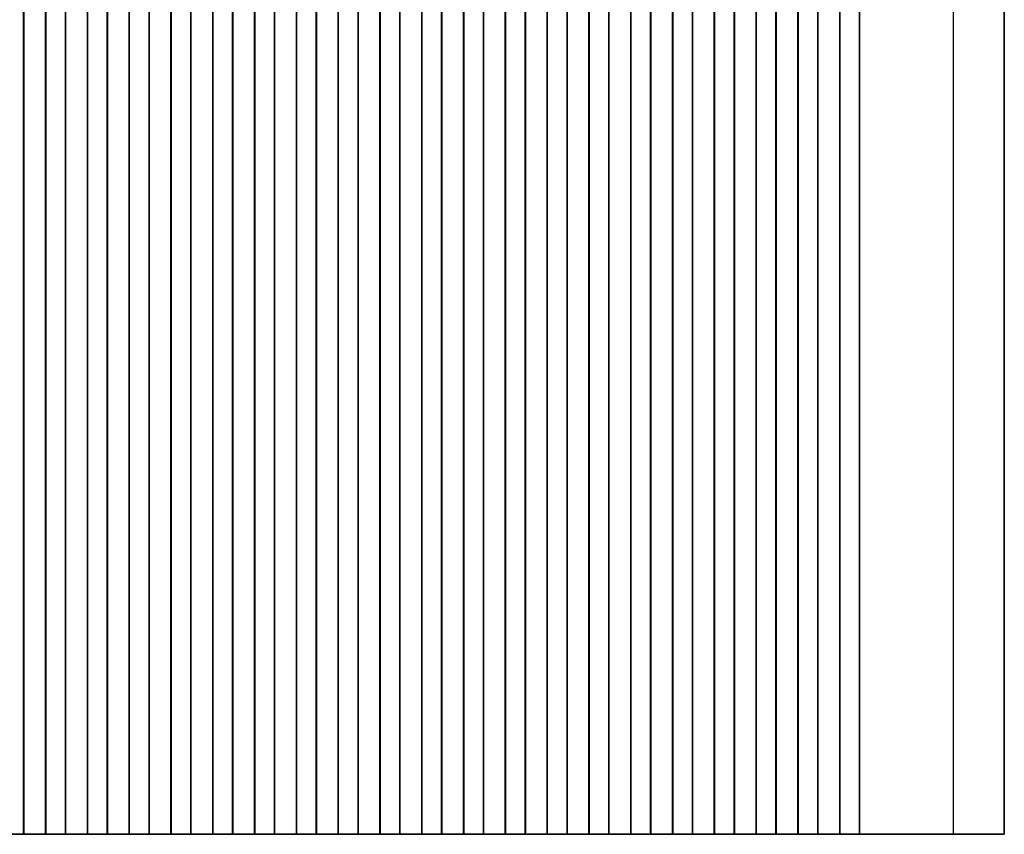
# Model space of a CAD drawing. Units: millimetres. Extents: x 36 to 6332, y 20 to 1144.
# Drawn here: x 3184 to 3309, y 648 to 752 of the extents above; entities that cross this region are included whole.
import ezdxf

# ---------------------------------------------------------------- set-up
doc = ezdxf.new("R2010")
doc.units = ezdxf.units.MM
doc.header["$LTSCALE"] = 2.5
doc.layers.add('Visible (ISO)', color=7, linetype='Continuous', lineweight=35)
doc.layers.add('Visible Narrow (ISO)', color=7, linetype='Continuous', lineweight=25)

msp = doc.modelspace()

# ---------------------------------------------------------------- linework, layer by layer
at = {"layer": 'Visible (ISO)'}
for p, q in [((3184.4452, 648.4131), (3184.4452, 975.4131)), ((3184.4667, 648.4131), (3184.4667, 975.4131)), ((3187.2236, 648.4131), (3187.2236, 975.4131)), ((3187.2452, 648.4131), (3187.2452, 975.4131)), ((3189.7452, 648.4131), (3189.7452, 975.4131)), ((3189.7667, 648.4131), (3189.7667, 975.4131)), ((3192.5236, 648.4131), (3192.5236, 975.4131)), ((3192.5452, 648.4131), (3192.5452, 975.4131)), ((3195.0452, 648.4131), (3195.0452, 975.4131)), ((3195.0667, 648.4131), (3195.0667, 975.4131)), ((3197.8236, 648.4131), (3197.8236, 975.4131)), ((3197.8452, 648.4131), (3197.8452, 975.4131)), ((3200.3452, 648.4131), (3200.3452, 975.4131)), ((3200.3667, 648.4131), (3200.3667, 975.4131)), ((3203.1236, 648.4131), (3203.1236, 975.4131)), ((3203.1452, 648.4131), (3203.1452, 975.4131)), ((3205.6452, 648.4131), (3205.6452, 975.4131)), ((3205.6667, 648.4131), (3205.6667, 975.4131)), ((3208.4236, 648.4131), (3208.4236, 975.4131)), ((3208.4452, 648.4131), (3208.4452, 975.4131)), ((3210.9452, 648.4131), (3210.9452, 975.4131)), ((3210.9667, 648.4131), (3210.9667, 975.4131)), ((3213.7236, 648.4131), (3213.7236, 975.4131)), ((3213.7452, 648.4131), (3213.7452, 975.4131)), ((3216.2452, 648.4131), (3216.2452, 975.4131)), ((3216.2667, 648.4131), (3216.2667, 975.4131)), ((3219.0236, 648.4131), (3219.0236, 975.4131)), ((3219.0452, 648.4131), (3219.0452, 975.4131)), ((3221.5452, 648.4131), (3221.5452, 975.4131)), ((3221.5667, 648.4131), (3221.5667, 975.4131)), ((3224.3236, 648.4131), (3224.3236, 975.4131)), ((3224.3452, 648.4131), (3224.3452, 975.4131)), ((3226.8452, 648.4131), (3226.8452, 975.4131)), ((3226.8667, 648.4131), (3226.8667, 975.4131)), ((3229.6236, 648.4131), (3229.6236, 975.4131)), ((3229.6452, 648.4131), (3229.6452, 975.4131)), ((3232.1452, 648.4131), (3232.1452, 975.4131)), ((3232.1667, 648.4131), (3232.1667, 975.4131)), ((3234.9236, 648.4131), (3234.9236, 975.4131)), ((3234.9452, 648.4131), (3234.9452, 975.4131)), ((3237.4452, 648.4131), (3237.4452, 975.4131)), ((3237.4667, 648.4131), (3237.4667, 975.4131)), ((3240.2236, 648.4131), (3240.2236, 975.4131)), ((3240.2452, 648.4131), (3240.2452, 975.4131)), ((3242.7452, 648.4131), (3242.7452, 975.4131)), ((3242.7667, 648.4131), (3242.7667, 975.4131)), ((3245.5236, 648.4131), (3245.5236, 975.4131)), ((3245.5452, 648.4131), (3245.5452, 975.4131)), ((3248.0452, 648.4131), (3248.0452, 975.4131)), ((3248.0667, 648.4131), (3248.0667, 975.4131)), ((3250.8236, 648.4131), (3250.8236, 975.4131)), ((3250.8452, 648.4131), (3250.8452, 975.4131)), ((3253.3452, 648.4131), (3253.3452, 975.4131)), ((3253.3667, 648.4131), (3253.3667, 975.4131)), ((3256.1236, 648.4131), (3256.1236, 975.4131)), ((3256.1452, 648.4131), (3256.1452, 975.4131)), ((3258.6452, 648.4131), (3258.6452, 975.4131)), ((3258.6667, 648.4131), (3258.6667, 975.4131)), ((3261.4236, 648.4131), (3261.4236, 975.4131)), ((3261.4452, 648.4131), (3261.4452, 975.4131)), ((3263.9452, 648.4131), (3263.9452, 975.4131)), ((3263.9667, 648.4131), (3263.9667, 975.4131)), ((3266.7236, 648.4131), (3266.7236, 975.4131)), ((3266.7452, 648.4131), (3266.7452, 975.4131)), ((3269.2452, 648.4131), (3269.2452, 975.4131)), ((3269.2667, 648.4131), (3269.2667, 975.4131)), ((3272.0236, 648.4131), (3272.0236, 975.4131)), ((3272.0452, 648.4131), (3272.0452, 975.4131)), ((3274.5452, 648.4131), (3274.5452, 975.4131)), ((3274.5667, 648.4131), (3274.5667, 975.4131)), ((3277.3236, 648.4131), (3277.3236, 975.4131)), ((3277.3452, 648.4131), (3277.3452, 975.4131)), ((3279.8452, 648.4131), (3279.8452, 975.4131)), ((3279.8667, 648.4131), (3279.8667, 975.4131)), ((3282.6236, 648.4131), (3282.6236, 975.4131)), ((3282.6452, 648.4131), (3282.6452, 975.4131)), ((3285.1452, 648.4131), (3285.1452, 975.4131)), ((3285.1667, 648.4131), (3285.1667, 975.4131)), ((3287.9236, 648.4131), (3287.9236, 975.4131)), ((3287.9452, 648.4131), (3287.9452, 975.4131)), ((3290.4452, 648.4131), (3290.4452, 975.4131)), ((3290.4459, 648.4131), (3290.4459, 975.4131)), ((3308.7952, 648.4131), (3308.7952, 975.4131)), ((3183.9452, 648.4131), (3182.4452, 648.4131)), ((3183.9452, 648.4131), (3184.4452, 648.4131)), ((3184.4452, 648.4131), (3184.4667, 648.4131)), ((3184.4695, 648.4131), (3184.4667, 648.4131)), ((3184.6586, 648.4131), (3184.4695, 648.4131)), ((3184.6586, 648.4131), (3184.776, 648.4131)), ((3184.8466, 648.4131), (3184.776, 648.4131)), ((3185.1087, 648.4131), (3184.8466, 648.4131)), ((3185.3528, 648.4131), (3185.1087, 648.4131)), ((3185.3528, 648.4131), (3185.5503, 648.4131)), ((3185.7223, 648.4131), (3185.5503, 648.4131)), ((3185.968, 648.4131), (3185.7223, 648.4131)), ((3186.14, 648.4131), (3185.968, 648.4131)), ((3186.14, 648.4131), (3186.3375, 648.4131)), ((3186.5816, 648.4131), (3186.3375, 648.4131)), ((3186.8437, 648.4131), (3186.5816, 648.4131)), ((3186.9143, 648.4131), (3186.8437, 648.4131)), ((3186.9143, 648.4131), (3187.0317, 648.4131)), ((3187.2208, 648.4131), (3187.0317, 648.4131)), ((3187.2236, 648.4131), (3187.2208, 648.4131)), ((3187.2236, 648.4131), (3187.2452, 648.4131)), ((3187.2452, 648.4131), (3187.7452, 648.4131)), ((3189.2452, 648.4131), (3187.7452, 648.4131)), ((3189.2452, 648.4131), (3189.7452, 648.4131)), ((3189.7452, 648.4131), (3189.7667, 648.4131)), ((3189.7695, 648.4131), (3189.7667, 648.4131)), ((3189.9586, 648.4131), (3189.7695, 648.4131)), ((3189.9586, 648.4131), (3190.076, 648.4131)), ((3190.1466, 648.4131), (3190.076, 648.4131)), ((3190.4087, 648.4131), (3190.1466, 648.4131)), ((3190.6528, 648.4131), (3190.4087, 648.4131)), ((3190.6528, 648.4131), (3190.8503, 648.4131)), ((3191.0223, 648.4131), (3190.8503, 648.4131)), ((3191.268, 648.4131), (3191.0223, 648.4131)), ((3191.44, 648.4131), (3191.268, 648.4131)), ((3191.44, 648.4131), (3191.6375, 648.4131)), ((3191.8816, 648.4131), (3191.6375, 648.4131)), ((3192.1437, 648.4131), (3191.8816, 648.4131)), ((3192.2143, 648.4131), (3192.1437, 648.4131)), ((3192.2143, 648.4131), (3192.3317, 648.4131)), ((3192.5208, 648.4131), (3192.3317, 648.4131)), ((3192.5236, 648.4131), (3192.5208, 648.4131)), ((3192.5236, 648.4131), (3192.5452, 648.4131)), ((3192.5452, 648.4131), (3193.0452, 648.4131)), ((3194.5452, 648.4131), (3193.0452, 648.4131)), ((3194.5452, 648.4131), (3195.0452, 648.4131)), ((3195.0452, 648.4131), (3195.0667, 648.4131)), ((3195.0695, 648.4131), (3195.0667, 648.4131)), ((3195.2586, 648.4131), (3195.0695, 648.4131)), ((3195.2586, 648.4131), (3195.376, 648.4131)), ((3195.4466, 648.4131), (3195.376, 648.4131)), ((3195.7087, 648.4131), (3195.4466, 648.4131)), ((3195.9528, 648.4131), (3195.7087, 648.4131)), ((3195.9528, 648.4131), (3196.1503, 648.4131)), ((3196.3223, 648.4131), (3196.1503, 648.4131)), ((3196.568, 648.4131), (3196.3223, 648.4131)), ((3196.74, 648.4131), (3196.568, 648.4131)), ((3196.74, 648.4131), (3196.9375, 648.4131)), ((3197.1816, 648.4131), (3196.9375, 648.4131)), ((3197.4437, 648.4131), (3197.1816, 648.4131)), ((3197.5143, 648.4131), (3197.4437, 648.4131)), ((3197.5143, 648.4131), (3197.6317, 648.4131)), ((3197.8208, 648.4131), (3197.6317, 648.4131)), ((3197.8236, 648.4131), (3197.8208, 648.4131)), ((3197.8236, 648.4131), (3197.8452, 648.4131)), ((3197.8452, 648.4131), (3198.3452, 648.4131)), ((3199.8452, 648.4131), (3198.3452, 648.4131)), ((3199.8452, 648.4131), (3200.3452, 648.4131)), ((3200.3452, 648.4131), (3200.3667, 648.4131)), ((3200.3695, 648.4131), (3200.3667, 648.4131)), ((3200.5586, 648.4131), (3200.3695, 648.4131)), ((3200.5586, 648.4131), (3200.676, 648.4131)), ((3200.7466, 648.4131), (3200.676, 648.4131)), ((3201.0087, 648.4131), (3200.7466, 648.4131)), ((3201.2528, 648.4131), (3201.0087, 648.4131)), ((3201.2528, 648.4131), (3201.4503, 648.4131)), ((3201.6223, 648.4131), (3201.4503, 648.4131)), ((3201.868, 648.4131), (3201.6223, 648.4131)), ((3202.04, 648.4131), (3201.868, 648.4131)), ((3202.04, 648.4131), (3202.2375, 648.4131)), ((3202.4816, 648.4131), (3202.2375, 648.4131)), ((3202.7437, 648.4131), (3202.4816, 648.4131)), ((3202.8143, 648.4131), (3202.7437, 648.4131)), ((3202.8143, 648.4131), (3202.9317, 648.4131)), ((3203.1208, 648.4131), (3202.9317, 648.4131)), ((3203.1236, 648.4131), (3203.1208, 648.4131)), ((3203.1236, 648.4131), (3203.1452, 648.4131)), ((3203.1452, 648.4131), (3203.6452, 648.4131)), ((3205.1452, 648.4131), (3203.6452, 648.4131)), ((3205.1452, 648.4131), (3205.6452, 648.4131)), ((3205.6452, 648.4131), (3205.6667, 648.4131)), ((3205.6695, 648.4131), (3205.6667, 648.4131)), ((3205.8586, 648.4131), (3205.6695, 648.4131)), ((3205.8586, 648.4131), (3205.976, 648.4131)), ((3206.0466, 648.4131), (3205.976, 648.4131)), ((3206.3087, 648.4131), (3206.0466, 648.4131)), ((3206.5528, 648.4131), (3206.3087, 648.4131)), ((3206.5528, 648.4131), (3206.7503, 648.4131)), ((3206.9223, 648.4131), (3206.7503, 648.4131)), ((3207.168, 648.4131), (3206.9223, 648.4131)), ((3207.34, 648.4131), (3207.168, 648.4131)), ((3207.34, 648.4131), (3207.5375, 648.4131)), ((3207.7816, 648.4131), (3207.5375, 648.4131)), ((3208.0437, 648.4131), (3207.7816, 648.4131)), ((3208.1143, 648.4131), (3208.0437, 648.4131)), ((3208.1143, 648.4131), (3208.2317, 648.4131)), ((3208.4208, 648.4131), (3208.2317, 648.4131)), ((3208.4236, 648.4131), (3208.4208, 648.4131)), ((3208.4236, 648.4131), (3208.4452, 648.4131)), ((3208.4452, 648.4131), (3208.9452, 648.4131)), ((3210.4452, 648.4131), (3208.9452, 648.4131)), ((3210.4452, 648.4131), (3210.9452, 648.4131)), ((3210.9452, 648.4131), (3210.9667, 648.4131)), ((3210.9695, 648.4131), (3210.9667, 648.4131)), ((3211.1586, 648.4131), (3210.9695, 648.4131)), ((3211.1586, 648.4131), (3211.276, 648.4131)), ((3211.3466, 648.4131), (3211.276, 648.4131)), ((3211.6087, 648.4131), (3211.3466, 648.4131)), ((3211.8528, 648.4131), (3211.6087, 648.4131)), ((3211.8528, 648.4131), (3212.0503, 648.4131)), ((3212.2223, 648.4131), (3212.0503, 648.4131)), ((3212.468, 648.4131), (3212.2223, 648.4131)), ((3212.64, 648.4131), (3212.468, 648.4131)), ((3212.64, 648.4131), (3212.8375, 648.4131)), ((3213.0816, 648.4131), (3212.8375, 648.4131)), ((3213.3437, 648.4131), (3213.0816, 648.4131)), ((3213.4143, 648.4131), (3213.3437, 648.4131)), ((3213.4143, 648.4131), (3213.5317, 648.4131)), ((3213.7208, 648.4131), (3213.5317, 648.4131)), ((3213.7236, 648.4131), (3213.7208, 648.4131)), ((3213.7236, 648.4131), (3213.7452, 648.4131)), ((3213.7452, 648.4131), (3214.2452, 648.4131)), ((3215.7452, 648.4131), (3214.2452, 648.4131)), ((3215.7452, 648.4131), (3216.2452, 648.4131)), ((3216.2452, 648.4131), (3216.2667, 648.4131)), ((3216.2695, 648.4131), (3216.2667, 648.4131)), ((3216.4586, 648.4131), (3216.2695, 648.4131)), ((3216.4586, 648.4131), (3216.576, 648.4131)), ((3216.6466, 648.4131), (3216.576, 648.4131)), ((3216.9087, 648.4131), (3216.6466, 648.4131)), ((3217.1528, 648.4131), (3216.9087, 648.4131)), ((3217.1528, 648.4131), (3217.3503, 648.4131)), ((3217.5223, 648.4131), (3217.3503, 648.4131)), ((3217.768, 648.4131), (3217.5223, 648.4131)), ((3217.94, 648.4131), (3217.768, 648.4131)), ((3217.94, 648.4131), (3218.1375, 648.4131)), ((3218.3816, 648.4131), (3218.1375, 648.4131)), ((3218.6437, 648.4131), (3218.3816, 648.4131)), ((3218.7143, 648.4131), (3218.6437, 648.4131)), ((3218.7143, 648.4131), (3218.8317, 648.4131)), ((3219.0208, 648.4131), (3218.8317, 648.4131)), ((3219.0236, 648.4131), (3219.0208, 648.4131)), ((3219.0236, 648.4131), (3219.0452, 648.4131)), ((3219.0452, 648.4131), (3219.5452, 648.4131)), ((3221.0452, 648.4131), (3219.5452, 648.4131)), ((3221.0452, 648.4131), (3221.5452, 648.4131)), ((3221.5452, 648.4131), (3221.5667, 648.4131)), ((3221.5695, 648.4131), (3221.5667, 648.4131)), ((3221.7586, 648.4131), (3221.5695, 648.4131)), ((3221.7586, 648.4131), (3221.876, 648.4131)), ((3221.9466, 648.4131), (3221.876, 648.4131)), ((3222.2087, 648.4131), (3221.9466, 648.4131)), ((3222.4528, 648.4131), (3222.2087, 648.4131)), ((3222.4528, 648.4131), (3222.6503, 648.4131)), ((3222.8223, 648.4131), (3222.6503, 648.4131)), ((3223.068, 648.4131), (3222.8223, 648.4131)), ((3223.24, 648.4131), (3223.068, 648.4131)), ((3223.24, 648.4131), (3223.4375, 648.4131)), ((3223.6816, 648.4131), (3223.4375, 648.4131)), ((3223.9437, 648.4131), (3223.6816, 648.4131)), ((3224.0143, 648.4131), (3223.9437, 648.4131)), ((3224.0143, 648.4131), (3224.1317, 648.4131)), ((3224.3208, 648.4131), (3224.1317, 648.4131)), ((3224.3236, 648.4131), (3224.3208, 648.4131)), ((3224.3236, 648.4131), (3224.3452, 648.4131)), ((3224.3452, 648.4131), (3224.8452, 648.4131)), ((3226.3452, 648.4131), (3224.8452, 648.4131)), ((3226.3452, 648.4131), (3226.8452, 648.4131)), ((3226.8452, 648.4131), (3226.8667, 648.4131)), ((3226.8695, 648.4131), (3226.8667, 648.4131)), ((3227.0586, 648.4131), (3226.8695, 648.4131)), ((3227.0586, 648.4131), (3227.176, 648.4131)), ((3227.2466, 648.4131), (3227.176, 648.4131)), ((3227.5087, 648.4131), (3227.2466, 648.4131)), ((3227.7528, 648.4131), (3227.5087, 648.4131)), ((3227.7528, 648.4131), (3227.9503, 648.4131)), ((3228.1223, 648.4131), (3227.9503, 648.4131)), ((3228.368, 648.4131), (3228.1223, 648.4131)), ((3228.54, 648.4131), (3228.368, 648.4131)), ((3228.54, 648.4131), (3228.7375, 648.4131)), ((3228.9816, 648.4131), (3228.7375, 648.4131)), ((3229.2437, 648.4131), (3228.9816, 648.4131)), ((3229.3143, 648.4131), (3229.2437, 648.4131)), ((3229.3143, 648.4131), (3229.4317, 648.4131)), ((3229.6208, 648.4131), (3229.4317, 648.4131)), ((3229.6236, 648.4131), (3229.6208, 648.4131)), ((3229.6236, 648.4131), (3229.6452, 648.4131)), ((3229.6452, 648.4131), (3230.1452, 648.4131)), ((3231.6452, 648.4131), (3230.1452, 648.4131)), ((3231.6452, 648.4131), (3232.1452, 648.4131)), ((3232.1452, 648.4131), (3232.1667, 648.4131)), ((3232.1695, 648.4131), (3232.1667, 648.4131)), ((3232.3586, 648.4131), (3232.1695, 648.4131)), ((3232.3586, 648.4131), (3232.476, 648.4131)), ((3232.5466, 648.4131), (3232.476, 648.4131)), ((3232.8087, 648.4131), (3232.5466, 648.4131)), ((3233.0528, 648.4131), (3232.8087, 648.4131)), ((3233.0528, 648.4131), (3233.2503, 648.4131)), ((3233.4223, 648.4131), (3233.2503, 648.4131)), ((3233.668, 648.4131), (3233.4223, 648.4131)), ((3233.84, 648.4131), (3233.668, 648.4131)), ((3233.84, 648.4131), (3234.0375, 648.4131)), ((3234.2816, 648.4131), (3234.0375, 648.4131)), ((3234.5437, 648.4131), (3234.2816, 648.4131)), ((3234.6143, 648.4131), (3234.5437, 648.4131)), ((3234.6143, 648.4131), (3234.7317, 648.4131)), ((3234.9208, 648.4131), (3234.7317, 648.4131)), ((3234.9236, 648.4131), (3234.9208, 648.4131)), ((3234.9236, 648.4131), (3234.9452, 648.4131)), ((3234.9452, 648.4131), (3235.4452, 648.4131)), ((3236.9452, 648.4131), (3235.4452, 648.4131)), ((3236.9452, 648.4131), (3237.4452, 648.4131)), ((3237.4452, 648.4131), (3237.4667, 648.4131)), ((3237.4695, 648.4131), (3237.4667, 648.4131)), ((3237.6586, 648.4131), (3237.4695, 648.4131)), ((3237.6586, 648.4131), (3237.776, 648.4131)), ((3237.8466, 648.4131), (3237.776, 648.4131)), ((3238.1087, 648.4131), (3237.8466, 648.4131)), ((3238.3528, 648.4131), (3238.1087, 648.4131)), ((3238.3528, 648.4131), (3238.5503, 648.4131)), ((3238.7223, 648.4131), (3238.5503, 648.4131)), ((3238.968, 648.4131), (3238.7223, 648.4131)), ((3239.14, 648.4131), (3238.968, 648.4131)), ((3239.14, 648.4131), (3239.3375, 648.4131)), ((3239.5816, 648.4131), (3239.3375, 648.4131)), ((3239.8437, 648.4131), (3239.5816, 648.4131)), ((3239.9143, 648.4131), (3239.8437, 648.4131)), ((3239.9143, 648.4131), (3240.0317, 648.4131)), ((3240.2208, 648.4131), (3240.0317, 648.4131)), ((3240.2236, 648.4131), (3240.2208, 648.4131)), ((3240.2236, 648.4131), (3240.2452, 648.4131)), ((3240.2452, 648.4131), (3240.7452, 648.4131)), ((3242.2452, 648.4131), (3240.7452, 648.4131)), ((3242.2452, 648.4131), (3242.7452, 648.4131)), ((3242.7452, 648.4131), (3242.7667, 648.4131)), ((3242.7695, 648.4131), (3242.7667, 648.4131)), ((3242.9586, 648.4131), (3242.7695, 648.4131)), ((3242.9586, 648.4131), (3243.076, 648.4131)), ((3243.1466, 648.4131), (3243.076, 648.4131)), ((3243.4087, 648.4131), (3243.1466, 648.4131)), ((3243.6528, 648.4131), (3243.4087, 648.4131)), ((3243.6528, 648.4131), (3243.8503, 648.4131)), ((3244.0223, 648.4131), (3243.8503, 648.4131)), ((3244.268, 648.4131), (3244.0223, 648.4131)), ((3244.44, 648.4131), (3244.268, 648.4131)), ((3244.44, 648.4131), (3244.6375, 648.4131)), ((3244.8816, 648.4131), (3244.6375, 648.4131)), ((3245.1437, 648.4131), (3244.8816, 648.4131)), ((3245.2143, 648.4131), (3245.1437, 648.4131)), ((3245.2143, 648.4131), (3245.3317, 648.4131)), ((3245.5208, 648.4131), (3245.3317, 648.4131)), ((3245.5236, 648.4131), (3245.5208, 648.4131)), ((3245.5236, 648.4131), (3245.5452, 648.4131)), ((3245.5452, 648.4131), (3246.0452, 648.4131)), ((3247.5452, 648.4131), (3246.0452, 648.4131)), ((3247.5452, 648.4131), (3248.0452, 648.4131)), ((3248.0452, 648.4131), (3248.0667, 648.4131)), ((3248.0695, 648.4131), (3248.0667, 648.4131)), ((3248.2586, 648.4131), (3248.0695, 648.4131)), ((3248.2586, 648.4131), (3248.376, 648.4131)), ((3248.4466, 648.4131), (3248.376, 648.4131)), ((3248.7087, 648.4131), (3248.4466, 648.4131)), ((3248.9528, 648.4131), (3248.7087, 648.4131)), ((3248.9528, 648.4131), (3249.1503, 648.4131)), ((3249.3223, 648.4131), (3249.1503, 648.4131)), ((3249.568, 648.4131), (3249.3223, 648.4131)), ((3249.74, 648.4131), (3249.568, 648.4131)), ((3249.74, 648.4131), (3249.9375, 648.4131)), ((3250.1816, 648.4131), (3249.9375, 648.4131)), ((3250.4437, 648.4131), (3250.1816, 648.4131)), ((3250.5143, 648.4131), (3250.4437, 648.4131)), ((3250.5143, 648.4131), (3250.6317, 648.4131)), ((3250.8208, 648.4131), (3250.6317, 648.4131)), ((3250.8236, 648.4131), (3250.8208, 648.4131)), ((3250.8236, 648.4131), (3250.8452, 648.4131)), ((3250.8452, 648.4131), (3251.3452, 648.4131)), ((3252.8452, 648.4131), (3251.3452, 648.4131)), ((3252.8452, 648.4131), (3253.3452, 648.4131)), ((3253.3452, 648.4131), (3253.3667, 648.4131)), ((3253.3695, 648.4131), (3253.3667, 648.4131)), ((3253.5586, 648.4131), (3253.3695, 648.4131)), ((3253.5586, 648.4131), (3253.676, 648.4131)), ((3253.7466, 648.4131), (3253.676, 648.4131)), ((3254.0087, 648.4131), (3253.7466, 648.4131)), ((3254.2528, 648.4131), (3254.0087, 648.4131)), ((3254.2528, 648.4131), (3254.4503, 648.4131)), ((3254.6223, 648.4131), (3254.4503, 648.4131)), ((3254.868, 648.4131), (3254.6223, 648.4131)), ((3255.04, 648.4131), (3254.868, 648.4131)), ((3255.04, 648.4131), (3255.2375, 648.4131)), ((3255.4816, 648.4131), (3255.2375, 648.4131)), ((3255.7437, 648.4131), (3255.4816, 648.4131)), ((3255.8143, 648.4131), (3255.7437, 648.4131)), ((3255.8143, 648.4131), (3255.9317, 648.4131)), ((3256.1208, 648.4131), (3255.9317, 648.4131)), ((3256.1236, 648.4131), (3256.1208, 648.4131)), ((3256.1236, 648.4131), (3256.1452, 648.4131)), ((3256.1452, 648.4131), (3256.6452, 648.4131)), ((3258.1452, 648.4131), (3256.6452, 648.4131)), ((3258.1452, 648.4131), (3258.6452, 648.4131)), ((3258.6452, 648.4131), (3258.6667, 648.4131)), ((3258.6695, 648.4131), (3258.6667, 648.4131)), ((3258.8586, 648.4131), (3258.6695, 648.4131)), ((3258.8586, 648.4131), (3258.976, 648.4131)), ((3259.0466, 648.4131), (3258.976, 648.4131)), ((3259.3087, 648.4131), (3259.0466, 648.4131)), ((3259.5528, 648.4131), (3259.3087, 648.4131)), ((3259.5528, 648.4131), (3259.7503, 648.4131)), ((3259.9223, 648.4131), (3259.7503, 648.4131)), ((3260.168, 648.4131), (3259.9223, 648.4131)), ((3260.34, 648.4131), (3260.168, 648.4131)), ((3260.34, 648.4131), (3260.5375, 648.4131)), ((3260.7816, 648.4131), (3260.5375, 648.4131)), ((3261.0437, 648.4131), (3260.7816, 648.4131)), ((3261.1143, 648.4131), (3261.0437, 648.4131)), ((3261.1143, 648.4131), (3261.2317, 648.4131)), ((3261.4208, 648.4131), (3261.2317, 648.4131)), ((3261.4236, 648.4131), (3261.4208, 648.4131)), ((3261.4236, 648.4131), (3261.4452, 648.4131)), ((3261.4452, 648.4131), (3261.9452, 648.4131)), ((3263.4452, 648.4131), (3261.9452, 648.4131)), ((3263.4452, 648.4131), (3263.9452, 648.4131)), ((3263.9452, 648.4131), (3263.9667, 648.4131)), ((3263.9695, 648.4131), (3263.9667, 648.4131)), ((3264.1586, 648.4131), (3263.9695, 648.4131)), ((3264.1586, 648.4131), (3264.276, 648.4131)), ((3264.3466, 648.4131), (3264.276, 648.4131)), ((3264.6087, 648.4131), (3264.3466, 648.4131)), ((3264.8528, 648.4131), (3264.6087, 648.4131)), ((3264.8528, 648.4131), (3265.0503, 648.4131)), ((3265.2223, 648.4131), (3265.0503, 648.4131)), ((3265.468, 648.4131), (3265.2223, 648.4131)), ((3265.64, 648.4131), (3265.468, 648.4131)), ((3265.64, 648.4131), (3265.8375, 648.4131)), ((3266.0816, 648.4131), (3265.8375, 648.4131)), ((3266.3437, 648.4131), (3266.0816, 648.4131)), ((3266.4143, 648.4131), (3266.3437, 648.4131)), ((3266.4143, 648.4131), (3266.5317, 648.4131)), ((3266.7208, 648.4131), (3266.5317, 648.4131)), ((3266.7236, 648.4131), (3266.7208, 648.4131)), ((3266.7236, 648.4131), (3266.7452, 648.4131)), ((3266.7452, 648.4131), (3267.2452, 648.4131)), ((3268.7452, 648.4131), (3267.2452, 648.4131)), ((3268.7452, 648.4131), (3269.2452, 648.4131)), ((3269.2452, 648.4131), (3269.2667, 648.4131)), ((3269.2695, 648.4131), (3269.2667, 648.4131)), ((3269.4586, 648.4131), (3269.2695, 648.4131)), ((3269.4586, 648.4131), (3269.576, 648.4131)), ((3269.6466, 648.4131), (3269.576, 648.4131)), ((3269.9087, 648.4131), (3269.6466, 648.4131)), ((3270.1528, 648.4131), (3269.9087, 648.4131)), ((3270.1528, 648.4131), (3270.3503, 648.4131)), ((3270.5223, 648.4131), (3270.3503, 648.4131)), ((3270.768, 648.4131), (3270.5223, 648.4131)), ((3270.94, 648.4131), (3270.768, 648.4131)), ((3270.94, 648.4131), (3271.1375, 648.4131)), ((3271.3816, 648.4131), (3271.1375, 648.4131)), ((3271.6437, 648.4131), (3271.3816, 648.4131)), ((3271.7143, 648.4131), (3271.6437, 648.4131)), ((3271.7143, 648.4131), (3271.8317, 648.4131)), ((3272.0208, 648.4131), (3271.8317, 648.4131)), ((3272.0236, 648.4131), (3272.0208, 648.4131)), ((3272.0236, 648.4131), (3272.0452, 648.4131)), ((3272.0452, 648.4131), (3272.5452, 648.4131)), ((3274.0452, 648.4131), (3272.5452, 648.4131)), ((3274.0452, 648.4131), (3274.5452, 648.4131)), ((3274.5452, 648.4131), (3274.5667, 648.4131)), ((3274.5695, 648.4131), (3274.5667, 648.4131)), ((3274.7586, 648.4131), (3274.5695, 648.4131)), ((3274.7586, 648.4131), (3274.876, 648.4131)), ((3274.9466, 648.4131), (3274.876, 648.4131)), ((3275.2087, 648.4131), (3274.9466, 648.4131)), ((3275.4528, 648.4131), (3275.2087, 648.4131)), ((3275.4528, 648.4131), (3275.6503, 648.4131)), ((3275.8223, 648.4131), (3275.6503, 648.4131)), ((3276.068, 648.4131), (3275.8223, 648.4131)), ((3276.24, 648.4131), (3276.068, 648.4131)), ((3276.24, 648.4131), (3276.4375, 648.4131)), ((3276.6816, 648.4131), (3276.4375, 648.4131)), ((3276.9437, 648.4131), (3276.6816, 648.4131)), ((3277.0143, 648.4131), (3276.9437, 648.4131)), ((3277.0143, 648.4131), (3277.1317, 648.4131)), ((3277.3208, 648.4131), (3277.1317, 648.4131)), ((3277.3236, 648.4131), (3277.3208, 648.4131)), ((3277.3236, 648.4131), (3277.3452, 648.4131)), ((3277.3452, 648.4131), (3277.8452, 648.4131)), ((3279.3452, 648.4131), (3277.8452, 648.4131)), ((3279.3452, 648.4131), (3279.8452, 648.4131)), ((3279.8452, 648.4131), (3279.8667, 648.4131)), ((3279.8695, 648.4131), (3279.8667, 648.4131)), ((3280.0586, 648.4131), (3279.8695, 648.4131)), ((3280.0586, 648.4131), (3280.176, 648.4131)), ((3280.2466, 648.4131), (3280.176, 648.4131)), ((3280.5087, 648.4131), (3280.2466, 648.4131)), ((3280.7528, 648.4131), (3280.5087, 648.4131)), ((3280.7528, 648.4131), (3280.9503, 648.4131)), ((3281.1223, 648.4131), (3280.9503, 648.4131)), ((3281.368, 648.4131), (3281.1223, 648.4131)), ((3281.54, 648.4131), (3281.368, 648.4131)), ((3281.54, 648.4131), (3281.7375, 648.4131)), ((3281.9816, 648.4131), (3281.7375, 648.4131)), ((3282.2437, 648.4131), (3281.9816, 648.4131)), ((3282.3143, 648.4131), (3282.2437, 648.4131)), ((3282.3143, 648.4131), (3282.4317, 648.4131)), ((3282.6208, 648.4131), (3282.4317, 648.4131)), ((3282.6236, 648.4131), (3282.6208, 648.4131)), ((3282.6236, 648.4131), (3282.6452, 648.4131)), ((3282.6452, 648.4131), (3283.1452, 648.4131)), ((3284.6452, 648.4131), (3283.1452, 648.4131)), ((3284.6452, 648.4131), (3285.1452, 648.4131)), ((3285.1452, 648.4131), (3285.1667, 648.4131)), ((3285.1695, 648.4131), (3285.1667, 648.4131)), ((3285.3586, 648.4131), (3285.1695, 648.4131)), ((3285.3586, 648.4131), (3285.476, 648.4131)), ((3285.5466, 648.4131), (3285.476, 648.4131)), ((3285.8087, 648.4131), (3285.5466, 648.4131)), ((3286.0528, 648.4131), (3285.8087, 648.4131)), ((3286.0528, 648.4131), (3286.2503, 648.4131)), ((3286.4223, 648.4131), (3286.2503, 648.4131)), ((3286.668, 648.4131), (3286.4223, 648.4131)), ((3286.84, 648.4131), (3286.668, 648.4131)), ((3286.84, 648.4131), (3287.0375, 648.4131)), ((3287.2816, 648.4131), (3287.0375, 648.4131)), ((3287.5437, 648.4131), (3287.2816, 648.4131)), ((3287.6143, 648.4131), (3287.5437, 648.4131)), ((3287.6143, 648.4131), (3287.7317, 648.4131)), ((3287.9208, 648.4131), (3287.7317, 648.4131)), ((3287.9236, 648.4131), (3287.9208, 648.4131)), ((3287.9236, 648.4131), (3287.9452, 648.4131)), ((3287.9452, 648.4131), (3288.4452, 648.4131)), ((3289.9452, 648.4131), (3288.4452, 648.4131)), ((3289.9452, 648.4131), (3290.4452, 648.4131)), ((3290.4452, 648.4131), (3290.4459, 648.4131)), ((3290.4644, 648.4131), (3290.4459, 648.4131)), ((3290.4644, 648.4131), (3290.5232, 648.4131)), ((3290.5375, 648.4131), (3290.5232, 648.4131)), ((3290.8264, 648.4131), (3290.5375, 648.4131)), ((3290.9526, 648.4131), (3290.8264, 648.4131)), ((3290.9526, 648.4131), (3291.1366, 648.4131)), ((3291.2416, 648.4131), (3291.1366, 648.4131)), ((3291.5337, 648.4131), (3291.2416, 648.4131)), ((3291.5486, 648.4131), (3291.5337, 648.4131)), ((3291.5486, 648.4131), (3291.6241, 648.4131)), ((3291.7802, 648.4131), (3291.6241, 648.4131)), ((3291.7802, 648.4131), (3291.8404, 648.4131)), ((3291.9799, 648.4131), (3291.8404, 648.4131)), ((3291.9799, 648.4131), (3292.0401, 648.4131)), ((3292.1796, 648.4131), (3292.0401, 648.4131)), ((3292.1796, 648.4131), (3292.2398, 648.4131)), ((3292.3793, 648.4131), (3292.2398, 648.4131)), ((3292.3793, 648.4131), (3292.4395, 648.4131)), ((3292.579, 648.4131), (3292.4395, 648.4131)), ((3292.579, 648.4131), (3292.6391, 648.4131)), ((3292.7787, 648.4131), (3292.6391, 648.4131)), ((3292.7787, 648.4131), (3292.8388, 648.4131)), ((3292.9784, 648.4131), (3292.8388, 648.4131)), ((3292.9784, 648.4131), (3293.0385, 648.4131)), ((3293.1781, 648.4131), (3293.0385, 648.4131)), ((3293.1781, 648.4131), (3293.2382, 648.4131)), ((3293.3778, 648.4131), (3293.2382, 648.4131)), ((3293.3778, 648.4131), (3293.4379, 648.4131)), ((3293.5924, 648.4131), (3293.4379, 648.4131)), ((3293.5924, 648.4131), (3293.5983, 648.4131)), ((3293.7997, 648.4131), (3293.5983, 648.4131)), ((3293.7997, 648.4131), (3294.3239, 648.4131)), ((3302.3422, 648.4131), (3294.3239, 648.4131)), ((3302.3422, 648.4131), (3308.7952, 648.4131))]:
    msp.add_line(p, q, dxfattribs=at)
at = {"layer": 'Visible Narrow (ISO)'}
msp.add_line((3302.3422, 648.4131), (3302.3422, 975.4131), dxfattribs=at)

doc.saveas('drawing.dxf')
